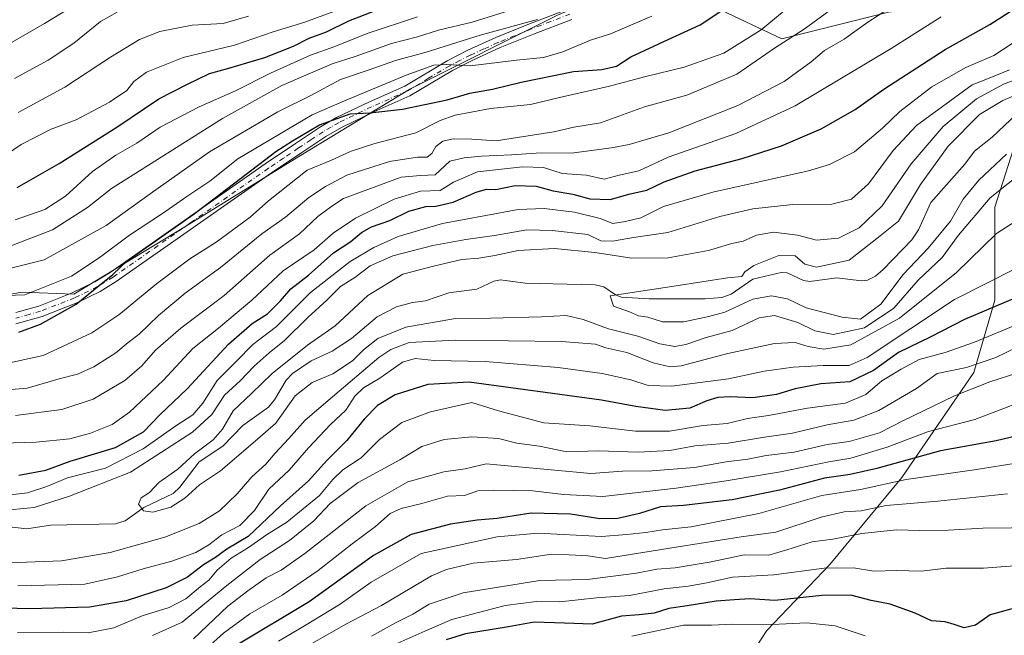
# Model space of a CAD drawing. Units: metres. Extents: x 599847 to 603273, y 4782374 to 4784738.
# Drawn here: x 602635 to 602904, y 4783339 to 4783507 of the extents above; entities that cross this region are included whole.
import ezdxf

# ---------------------------------------------------------------- set-up
doc = ezdxf.new("R2010")
doc.units = ezdxf.units.M
doc.header["$MEASUREMENT"] = 0
doc.linetypes.add('DGN Style 4', pattern=[2.638475, 1.318413, -0.659207, 0.001648, -0.659207])
for name, color, linetype, lineweight in [('Arbolado forestal CxS', 92, 'Continuous', 0), ('Corriente natural lineal', 142, 'Continuous', 13), ('Curva de nivel maestra', 30, 'Continuous', 30), ('Curva de nivel normal', 30, 'Continuous', 0), ('Pista pavimentada Cxs', 135, 'Continuous', 0), ('Pista pavimentada eje', 135, 'DGN Style 4', 0)]:
    doc.layers.add(name, color=color, linetype=linetype, lineweight=lineweight)

msp = doc.modelspace()

# ---------------------------------------------------------------- linework, layer by layer
at = {"layer": 'Arbolado forestal CxS', "color": 92, "linetype": 'Continuous', "lineweight": 0}
for points in [[(602579.2873, 4783423.0307, 204.72), (602635.2677, 4783432.7663, 205.8614), (602649.4681, 4783432.1981, 202.2806), (602679.8209, 4783450.5943, 200.6236), (602711.0935, 4783469.9101, 199.1973), (602741.4467, 4783488.3065, 204.0094), (602781.9171, 4783508.5425, 211.6682), (602812.9422, 4783521.6071, 210.6797), (602825.1125, 4783510.6545, 202.758), (602843.3675, 4783502.1357, 192.7924), (602872.5755, 4783509.4375, 186.2133), (602902.9995, 4783513.0887, 179.3701), (602909.0839, 4783521.6069, 182.3315), (602937.0743, 4783528.9089, 179.0861), (602971.7303, 4783531.3429, 171.7286), (602989.9855, 4783524.0407, 165.7274), (603004.5891, 4783527.6917, 163.7837), (603010.6729, 4783544.7303, 165.3994), (603030.1423, 4783578.8053, 166.9584), (603034.9293, 4783589.4859, 168.7509), (603045.9609, 4783614.0989, 170.4436), (603054.2297, 4783619.0619, 168.772), (603055.2965, 4783605.4679, 161.8385)], [(603034.9293, 4783589.4859, 168.7509), (603030.1423, 4783578.8053, 166.9584), (603010.6729, 4783544.7303, 165.3994), (603004.5891, 4783527.6917, 163.7837), (602989.9855, 4783524.0407, 165.7274), (602971.7303, 4783531.3429, 171.7286), (602937.0743, 4783528.9089, 179.0861), (602909.0839, 4783521.6069, 182.3315), (602902.9995, 4783513.0887, 179.3701), (602872.5755, 4783509.4375, 186.2133), (602843.3675, 4783502.1357, 192.7924), (602825.1125, 4783510.6545, 202.758), (602812.9422, 4783521.6071, 210.6797), (602781.9171, 4783508.5425, 211.6682), (602741.4467, 4783488.3065, 204.0094), (602711.0935, 4783469.9101, 199.1973), (602679.8209, 4783450.5943, 200.6236), (602649.4681, 4783432.1981, 202.2806), (602635.2677, 4783432.7663, 205.8614), (602579.2873, 4783423.0307, 204.72), (602568.6959, 4783418.6575, 202.219)], [(603034.9293, 4783589.4859, 168.7509), (603030.1423, 4783578.8053, 166.9584), (603010.6729, 4783544.7303, 165.3994), (603004.5891, 4783527.6917, 163.7837), (602989.9855, 4783524.0407, 165.7274), (602971.7303, 4783531.3429, 171.7286), (602937.0743, 4783528.9089, 179.0861), (602909.0839, 4783521.6069, 182.3315), (602902.9995, 4783513.0887, 179.3701), (602872.5755, 4783509.4375, 186.2133), (602843.3675, 4783502.1357, 192.7924), (602825.1125, 4783510.6545, 202.758), (602812.9422, 4783521.6071, 210.6797), (602781.9171, 4783508.5425, 211.6682), (602741.4467, 4783488.3065, 204.0094), (602711.0935, 4783469.9101, 199.1973), (602679.8209, 4783450.5943, 200.6236), (602649.4681, 4783432.1981, 202.2806), (602635.2677, 4783432.7663, 205.8614), (602579.2873, 4783423.0307, 204.72), (602568.6959, 4783418.6575, 202.219)], [(603059.3262, 4783524.3599, 153.7987), (603049.146, 4783481.5919, 174.6753), (603041.0922, 4783463.023, 182.938), (603040.9102, 4783463.0892, 182.8901), (603022.0775, 4783469.4751, 174.5783), (603010.9903, 4783473.2345, 166.7674), (602999.4829, 4783477.3443, 158.5086), (602974.8245, 4783498.7149, 156.2097), (602951.81, 4783499.5368, 154.708), (602927.1516, 4783492.1393, 153.0866), (602908.2468, 4783476.5223, 151.5107), (602901.6712, 4783455.9736, 161.1789), (602901.6712, 4783430.4933, 172.77), (602895.9176, 4783410.7666, 184.4644), (602876.1909, 4783381.9984, 202.3648), (602856.4641, 4783358.162, 218.1027), (602839.2033, 4783340.0791, 230.4771), (602829.238, 4783324.8378, 238.5306)], [(602909.0839, 4783521.6069, 182.3315), (602902.9995, 4783513.0887, 179.3701), (602872.5755, 4783509.4375, 186.2133), (602843.3675, 4783502.1357, 192.7924), (602825.1125, 4783510.6545, 202.758), (602812.9422, 4783521.6071, 210.6797), (602781.9171, 4783508.5425, 211.6682), (602741.4467, 4783488.3065, 204.0094), (602711.0935, 4783469.9101, 199.1973), (602679.8209, 4783450.5943, 200.6236), (602649.4681, 4783432.1981, 202.2806), (602635.2677, 4783432.7663, 205.8614), (602579.2873, 4783423.0307, 204.72)], [(603041.0922, 4783463.023, 182.938), (603040.9102, 4783463.0892, 182.8901), (603022.0775, 4783469.4751, 174.5783), (603010.9903, 4783473.2345, 166.7674), (602999.4829, 4783477.3443, 158.5086), (602974.8245, 4783498.7149, 156.2097), (602951.81, 4783499.5368, 154.708), (602927.1516, 4783492.1393, 153.0866), (602908.2468, 4783476.5223, 151.5107), (602901.6712, 4783455.9736, 161.1789), (602901.6712, 4783430.4933, 172.77), (602895.9176, 4783410.7666, 184.4644), (602876.1909, 4783381.9984, 202.3648), (602856.4641, 4783358.162, 218.1027), (602839.2033, 4783340.0791, 230.4771), (602829.238, 4783324.8378, 238.5306), (602829.2061, 4783324.7904, 238.5615)], [(603041.0922, 4783463.023, 182.938), (603040.9102, 4783463.0892, 182.8901), (603022.0775, 4783469.4751, 174.5783), (603010.9903, 4783473.2345, 166.7674), (602999.4829, 4783477.3443, 158.5086), (602974.8245, 4783498.7149, 156.2097), (602951.81, 4783499.5368, 154.708), (602927.1516, 4783492.1393, 153.0866), (602908.2468, 4783476.5223, 151.5107), (602901.6712, 4783455.9736, 161.1789), (602901.6712, 4783430.4933, 172.77), (602895.9176, 4783410.7666, 184.4644), (602876.1909, 4783381.9984, 202.3648), (602856.4641, 4783358.162, 218.1027), (602839.2033, 4783340.0791, 230.4771), (602829.238, 4783324.8378, 238.5306), (602829.2061, 4783324.7904, 238.5615)], [(602829.238, 4783324.8378, 238.5306), (602839.2033, 4783340.0791, 230.4771), (602856.4641, 4783358.162, 218.1027), (602876.1909, 4783381.9984, 202.3648), (602895.9176, 4783410.7666, 184.4644), (602901.6712, 4783430.4933, 172.77), (602901.6712, 4783455.9736, 161.1789), (602908.2468, 4783476.5223, 151.5107), (602927.1516, 4783492.1393, 153.0866), (602951.81, 4783499.5368, 154.708), (602974.8245, 4783498.7149, 156.2097), (602999.4829, 4783477.3443, 158.5086), (603010.9903, 4783473.2345, 166.7674), (603022.0775, 4783469.4751, 174.5783), (603040.9102, 4783463.0892, 182.8901), (603041.0922, 4783463.023, 182.938), (603029.9637, 4783437.3647, 196.3807), (603053.0889, 4783414.2415, 207.0816), (603047.0051, 4783394.7685, 215.044), (603042.4049, 4783383.5941, 219.8184), (603038.4873, 4783374.0783, 223.3342), (603034.8363, 4783363.1255, 225.4706), (603047.0087, 4783337.5671, 222.0264)]]:
    msp.add_polyline3d(points, dxfattribs=at)
at = {"layer": 'Corriente natural lineal', "color": 142, "linetype": 'Continuous', "lineweight": 13}
msp.add_polyline3d([(602630.9882, 4783368.5709, 162.4933), (602636.5338, 4783367.8868, 161.8367), (602643.0121, 4783368.883, 161.6954), (602660.894, 4783369.258, 160.5132), (602663.4786, 4783370.1329, 160.4435), (602668.5909, 4783373.7568, 160.2329), (602676.6483, 4783377.595, 159.3877), (602678.4564, 4783379.3401, 159.5285), (602683.7354, 4783386.2278, 159.5435), (602690.2036, 4783390.5993, 159.2989), (602695.7498, 4783396.2167, 159.1109), (602702.7761, 4783401.2238, 158.365), (602704.4255, 4783403.2653, 158.4331), (602707.5906, 4783408.6459, 158.5276), (602709.3324, 4783410.4665, 158.8161), (602714.4716, 4783413.9325, 158.428), (602720.2272, 4783416.5615, 157.7875), (602725.5204, 4783420.0214, 157.5578), (602732.4862, 4783426.0114, 157.5158), (602737.7979, 4783428.6704, 156.9888), (602742.1866, 4783429.8537, 156.8899), (602745.7445, 4783430.3204, 156.8429), (602752.1736, 4783432.56, 156.5148), (602759.7709, 4783433.5745, 156.29), (602764.4476, 4783435.7222, 156.6192), (602766.3103, 4783436.1164, 156.6452), (602773.0187, 4783435.1504, 156.1619), (602792.2172, 4783434.7732, 155.8359), (602794.5367, 4783434.1781, 155.7407), (602797.8121, 4783431.9644, 155.352), (602799.3454, 4783431.3953, 155.2641), (602806.9661, 4783430.9386, 154.8828), (602822.3565, 4783430.9385, 153.8388), (602826.8871, 4783431.2859, 153.6435), (602829.4644, 4783432.1844, 153.4058), (602835.3525, 4783436.2464, 154.2825), (602843.1102, 4783438.123, 153.603), (602844.773, 4783437.9886, 153.2831), (602849.2856, 4783435.9194, 152.8542), (602851.0215, 4783435.6147, 152.7982), (602858.3783, 4783436.6838, 152.7699), (602865.153, 4783435.8313, 153.1289), (602866.8095, 4783435.9786, 152.8492), (602868.9869, 4783437.1472, 152.6975), (602871.0467, 4783438.901, 152.4212), (602878.8938, 4783447.0218, 151.8205), (602880.7702, 4783449.7616, 151.8701), (602884.1584, 4783457.2739, 151.9996), (602893.4051, 4783467.7638, 151.8425), (602896.084, 4783471.3113, 151.9838), (602900.9154, 4783475.2122, 151.6689), (602907.6431, 4783481.5977, 152.9464)], dxfattribs=at)
at = {"layer": 'Curva de nivel maestra', "color": 30, "linetype": 'Continuous', "lineweight": 30, "flags": 128}
for points, elevation in [([(602633.88, 4783461.4201), (602645.41, 4783468.0001), (602661.23, 4783477.9401), (602672.68, 4783485.6301), (602680.35, 4783489.5701), (602686.58, 4783492.6401), (602691.86, 4783494.0701), (602701.73, 4783496.9701), (602709.61, 4783500.0501), (602713.91, 4783502.2801), (602718.61, 4783504.0001), (602724.73, 4783507.0601), (602733.68, 4783510.4801)], 225), ([(602634.36, 4783421.7401), (602640.33, 4783423.9501), (602650.12, 4783429.4401), (602656.42, 4783434.5401), (602660.08, 4783437.6101), (602664.08, 4783441.3001), (602682.4, 4783454.2001), (602695.11, 4783463.8901), (602704.77, 4783471.2901), (602709.32, 4783474.1801), (602716.69, 4783478.5801), (602725.1, 4783481.5801), (602730.5, 4783481.8801), (602739.47, 4783482.8401), (602751.7, 4783485.4301), (602757.85, 4783487.2001), (602764.1, 4783488.2801), (602771.98, 4783490.2301), (602786.29, 4783493.1601), (602794.05, 4783493.7301), (602798.04, 4783494.6501), (602802, 4783497.1701), (602812.18, 4783501.9401), (602820.96, 4783505.9601), (602826.66, 4783509.6701)], 200), ([(602634.41, 4783382.5801), (602641.74, 4783383.9601), (602648.41, 4783386.4801), (602660.85, 4783390.1601), (602668.52, 4783394.4801), (602673, 4783399.1401), (602680.5, 4783406.2201), (602691.83, 4783418.4701), (602698.24, 4783424.1401), (602702.5, 4783426.8001), (602706.08, 4783430.3501), (602708.85, 4783433.6401), (602713.66, 4783437.3501), (602720.53, 4783443.4701), (602725.3, 4783446.6301), (602728.24, 4783449.1101), (602730.94, 4783450.5801), (602735.97, 4783452.3901), (602741.21, 4783454.9401), (602745.8, 4783456.2101), (602748.56, 4783456.2901), (602753.34, 4783457.4101), (602759.59, 4783460.1201), (602762.42, 4783460.9601), (602765.04, 4783460.8101), (602770.31, 4783461.9401), (602776.04, 4783461.7501), (602780.72, 4783460.4601), (602786.06, 4783459.5601), (602790.72, 4783458.2801), (602796.32, 4783458.1101), (602801.76, 4783459.6601), (602806.32, 4783460.6601), (602811.06, 4783462.9001), (602819.55, 4783465.9501), (602832.43, 4783469.3301), (602843.2, 4783472.7601), (602854.13, 4783477.4701), (602863.38, 4783482.7501), (602871.26, 4783488.3001), (602888.07, 4783499.1401), (602900.26, 4783506.0701), (602906.87, 4783510.2401)], 175), ([(602910.14, 4783432.3601), (602893.36, 4783425.2801), (602883.96, 4783420.4401), (602875.29, 4783416.1601), (602868.45, 4783411.2401), (602861.95, 4783408.1801), (602853.99, 4783407.5801), (602846.95, 4783406.2801), (602841.89, 4783404.7201), (602835.41, 4783403.8201), (602829.13, 4783404.0601), (602825.8, 4783403.8501), (602822.81, 4783402.9301), (602818.09, 4783401.0001), (602811.33, 4783400.2801), (602803.33, 4783401.3901), (602793.93, 4783403.1701), (602757.68, 4783408.0901), (602746.36, 4783407.4001), (602737.44, 4783404.5801), (602732.57, 4783401.6701), (602728.94, 4783397.9201), (602724.2, 4783392.1001), (602718.73, 4783386.6701), (602713.73, 4783381.0501), (602706.07, 4783374.1701), (602697.14, 4783365.8601), (602691.36, 4783362.3801), (602688.28, 4783360.0801), (602684.98, 4783358.0401), (602680.55, 4783354.7001), (602674.74, 4783351.7201), (602663.74, 4783348.2201), (602653.74, 4783346.4701), (602637.41, 4783346.0201), (602630.41, 4783346.1901)], 175), ([(602913.11, 4783394.6901), (602901.98, 4783392.0401), (602886.8, 4783389.2901), (602869.32, 4783384.4701), (602862.05, 4783382.7701), (602855.05, 4783381.7601), (602842.71, 4783378.5001), (602829.72, 4783375.8801), (602816.39, 4783374.2801), (602810.06, 4783373.9201), (602804.32, 4783372.1401), (602798.4, 4783370.7101), (602793.49, 4783370.6601), (602785.45, 4783371.9001), (602774.66, 4783372.1901), (602765.39, 4783370.7201), (602759.91, 4783370.3001), (602752.55, 4783369.2201), (602741.78, 4783366.3301), (602731.48, 4783360.6201), (602713.9, 4783347.9401), (602694.07, 4783336.0301)], 200), ([(602909.04, 4783346.7401), (602900.39, 4783344.3201), (602896.37, 4783341.5501), (602893.27, 4783340.8301), (602890.55, 4783341.7001), (602888.02, 4783342.4801), (602884.3, 4783342.7601), (602879.88, 4783344.8401), (602873.02, 4783347.2601), (602867.76, 4783348.3301), (602862.24, 4783349.7601), (602854.31, 4783349.6801), (602841.45, 4783348.3101), (602834.58, 4783348.7101), (602830.38, 4783348.4701), (602825.38, 4783348.1301), (602817.38, 4783346.8301), (602812.36, 4783346.1401), (602808.34, 4783344.8501), (602804.21, 4783344.3501), (602799.43, 4783343.9601), (602791.39, 4783341.7901), (602783.84, 4783342.0701), (602775.54, 4783342.3701), (602768.43, 4783341.0801), (602756.72, 4783339.2001), (602751.36, 4783337.4801)], 225)]:
    msp.add_lwpolyline(points, dxfattribs=dict(at, elevation=elevation))
at = {"layer": 'Curva de nivel normal', "color": 30, "linetype": 'Continuous', "lineweight": 0, "flags": 128}
for points, elevation in [([(602624.74, 4783496.69), (602641.41, 4783506.26), (602661.41, 4783518.5), (602669.94, 4783521.96), (602676.18, 4783523.55), (602691.19, 4783525.33), (602702.79, 4783527.49), (602708.93, 4783527.89), (602716.79, 4783528.94), (602727.37, 4783532.22), (602747.1, 4783542.73), (602760.72, 4783553.38), (602768.06, 4783560.59), (602772.38, 4783566.18), (602777.35, 4783571.06), (602786.38, 4783577.79), (602795.52, 4783583.86), (602800.81, 4783588.29), (602804.44, 4783593.32), (602812.88, 4783611.72), (602828.41, 4783653.74), (602836.48, 4783673.78)], 245), ([(602852.34, 4783516.76), (602837.65, 4783504.55), (602827.46, 4783498.22), (602816.56, 4783494.38), (602806.1, 4783491.77), (602795.72, 4783489.01), (602782.42, 4783486.02), (602774.54, 4783484.16), (602763.5, 4783482.99), (602753.86, 4783481.23), (602749.73, 4783479.74), (602743.07, 4783476.35), (602731.91, 4783473.46), (602725.43, 4783471.36), (602719.98, 4783468.86), (602713.37, 4783466.1), (602702.73, 4783457.75), (602697.77, 4783453.3), (602688.4, 4783446.46), (602681.24, 4783441.86), (602672.08, 4783435), (602661.73, 4783426.53), (602654.34, 4783421.58), (602641.06, 4783415.37), (602629.74, 4783412.88)], 195), ([(602633.43, 4783398.91), (602646.14, 4783400.64), (602654.76, 4783403.38), (602663.37, 4783408.5), (602668.04, 4783412.55), (602671.8, 4783416.8), (602678.77, 4783422.89), (602690.58, 4783431.81), (602703.12, 4783442.89), (602711.21, 4783448.73), (602716.28, 4783453.49), (602720.13, 4783456.27), (602723.33, 4783458.36), (602739.07, 4783464.2), (602744.4, 4783464.66), (602748.4, 4783464.84), (602752.39, 4783468.63), (602756.33, 4783469.53), (602761.12, 4783470.01), (602769.3, 4783470.36), (602776.03, 4783470.77), (602786.4, 4783470.85), (602796.7, 4783472.26), (602801.56, 4783473.14), (602812.39, 4783476.32), (602831.26, 4783483.88), (602843.99, 4783490.44), (602851.38, 4783495.78), (602855.05, 4783498.91), (602860.36, 4783502.03), (602866.86, 4783506.67), (602875.35, 4783512.13)], 185), ([(602627.81, 4783405.7), (602636.68, 4783406.46), (602645.41, 4783409), (602650.41, 4783410.26), (602654.95, 4783412.24), (602660.91, 4783416.13), (602664.36, 4783418.93), (602667.37, 4783421.22), (602672.67, 4783426.34), (602679.92, 4783432.44), (602689.61, 4783439.46), (602700.92, 4783448.74), (602707.45, 4783453.28), (602713.83, 4783458.61), (602718.4, 4783461.65), (602724.18, 4783464.79), (602735.84, 4783468.5), (602743.51, 4783469.74), (602746.24, 4783469.74), (602747.45, 4783470.68), (602748.58, 4783472.62), (602750.46, 4783474.06), (602753.28, 4783474.7), (602758.45, 4783474.63), (602765.06, 4783474.19), (602780.87, 4783476.63), (602786.36, 4783477.89), (602793.68, 4783479.08), (602805.72, 4783483.51), (602817.31, 4783486.7), (602831.01, 4783492.39), (602841.61, 4783499.71), (602849.43, 4783504.74), (602857.57, 4783510.65)], 190), ([(602628.86, 4783469.07), (602634.99, 4783473.16), (602643.21, 4783477.37), (602650.06, 4783479.92), (602659.17, 4783484.73), (602663.96, 4783487.98), (602665.89, 4783490.39), (602669.35, 4783492.95), (602679.34, 4783497.02), (602693.4, 4783500.39), (602704.07, 4783504), (602712.73, 4783506.69), (602722.4, 4783510.24)], 230), ([(602631.1, 4783444.95), (602636.47, 4783447.09), (602643.62, 4783449.81), (602653.18, 4783455.88), (602659.76, 4783461.13), (602690.18, 4783480.31), (602706.4, 4783489.3), (602720.22, 4783495.28), (602726.51, 4783497.25), (602736.44, 4783500.84), (602743.55, 4783502.64), (602749.28, 4783504.44), (602758.56, 4783506.63), (602768.72, 4783509.82)], 215), ([(602633.18, 4783491.25), (602642.43, 4783496.24), (602649.4, 4783500.88), (602656.7, 4783506.84), (602661.35, 4783509.43)], 240), ([(602620.3, 4783391.06), (602639.13, 4783391.66), (602648.31, 4783392.52), (602654.04, 4783394.09), (602659.93, 4783396.51), (602664.69, 4783399.86), (602673.89, 4783408.55), (602682.07, 4783417.34), (602689.1, 4783422.86), (602698.21, 4783430.52), (602706.74, 4783438.58), (602715.3, 4783444.36), (602720.49, 4783448.9), (602726.53, 4783453), (602737.18, 4783458.22), (602744.4, 4783460.35), (602749.73, 4783460.6), (602753.39, 4783462.82), (602760.01, 4783465.66), (602772.34, 4783467.08), (602778.1, 4783466.86), (602783.21, 4783465.23), (602789.83, 4783464.8), (602794.65, 4783463.65), (602798.79, 4783464.81), (602804.18, 4783465.94), (602812.16, 4783469.72), (602830.69, 4783476.18), (602847.01, 4783483.71), (602873.28, 4783499.43), (602886.96, 4783508.15)], 180), ([(602628.41, 4783438.41), (602641.29, 4783441.58), (602658.29, 4783450.96), (602670.34, 4783459.7), (602686.58, 4783471.13), (602705.31, 4783482.11), (602714.35, 4783486.54), (602722.47, 4783490.97), (602730.28, 4783493.61), (602737.57, 4783496.18), (602745.94, 4783498.47), (602760.72, 4783503.08), (602776.39, 4783507.39)], 210), ([(602807.73, 4783508.28), (602796.38, 4783503.5), (602790.93, 4783501.71), (602783.36, 4783498.52), (602778.06, 4783497.02), (602770.66, 4783496.3), (602757.94, 4783494.72), (602751.62, 4783495.11), (602748.06, 4783494.86), (602740.44, 4783492.13), (602723.58, 4783485.1), (602714.73, 4783481.27), (602694.38, 4783469.26), (602686.64, 4783463.15), (602680.38, 4783458.97), (602673.71, 4783454.23), (602664.72, 4783448.37), (602656.41, 4783442.09), (602648.84, 4783437.11), (602635.98, 4783432.04), (602630.95, 4783431.78)], 205), ([(602633.39, 4783452.52), (602641.49, 4783455.36), (602647.16, 4783459.04), (602654.53, 4783465.74), (602660.9, 4783470.24), (602666.69, 4783473.57), (602673.12, 4783477.9), (602683.72, 4783483.52), (602693.75, 4783487.84), (602703.34, 4783492.69), (602714.21, 4783497.65), (602720.93, 4783500.01), (602729.78, 4783503.53), (602743.59, 4783508.09)], 220), ([(602697.29, 4783508.32), (602690.37, 4783506.34), (602681.87, 4783505.82), (602672.96, 4783504.08), (602667.38, 4783501.95), (602659.49, 4783497.1), (602647.01, 4783488.86), (602634.23, 4783481.91)], 235), ([(602631.41, 4783377.13), (602636.74, 4783377.74), (602642.08, 4783379.52), (602647.74, 4783381.84), (602658.08, 4783384.52), (602668.41, 4783389.85), (602677.41, 4783396.11), (602682.07, 4783399.09), (602684.73, 4783402.32), (602688.73, 4783408.5), (602693.99, 4783413.84), (602698.49, 4783418.38), (602704.9, 4783423.36), (602714.27, 4783432.68), (602725.14, 4783441.17), (602731.61, 4783445), (602738.29, 4783447.96), (602750.43, 4783451.55), (602762.24, 4783453.7), (602771.1, 4783455.35), (602778.21, 4783455.62), (602786.54, 4783454.68), (602793.54, 4783452.89), (602797.04, 4783451.49), (602800.47, 4783452.07), (602804.69, 4783453.06), (602810.92, 4783456.17), (602824.46, 4783460.14), (602850.58, 4783465.97), (602856.39, 4783467.67), (602863.22, 4783471.13), (602870.92, 4783477.6), (602875.65, 4783482.17), (602884.38, 4783488.98), (602893.7, 4783494.23), (602901.37, 4783497.51), (602911.98, 4783504.5)], 170), ([(602630.94, 4783372.99), (602638.6, 4783373.78), (602648.3, 4783376.84), (602664.92, 4783383.44), (602681.98, 4783394.38), (602687.21, 4783399.24), (602690.66, 4783404.54), (602695.1, 4783408.57), (602698.84, 4783412.47), (602702.93, 4783416.14), (602707.13, 4783419.47), (602713.48, 4783425.8), (602718.73, 4783430.52), (602722.5, 4783434.3), (602726.4, 4783436.7), (602730.59, 4783439.98), (602736.83, 4783442.67), (602747.73, 4783445.55), (602756.8, 4783447.12), (602764.63, 4783448.23), (602773.48, 4783449.82), (602780.39, 4783449.58), (602790.24, 4783448.51), (602793.74, 4783446.82), (602796.98, 4783446.65), (602802.72, 4783447.7), (602812.06, 4783449.11), (602826.38, 4783453.46), (602835.38, 4783455.52), (602846.38, 4783456.73), (602857.05, 4783456.79), (602862.38, 4783458.22), (602867.03, 4783462.37), (602873.85, 4783471.54), (602880.19, 4783478.41), (602895.43, 4783489.52), (602900.54, 4783491.5), (602905.65, 4783493.65)], 165), ([(602910.23, 4783466.4), (602900.37, 4783458.55), (602891.67, 4783448.34), (602887.22, 4783442.24), (602880.67, 4783436.05), (602874.02, 4783428.33), (602865.94, 4783422.95), (602857.35, 4783421.17), (602852.38, 4783422.14), (602847.7, 4783424.43), (602841.34, 4783426.37), (602837.07, 4783425.71), (602829.74, 4783422.22), (602822.57, 4783420.33), (602817.06, 4783418.38), (602814.01, 4783417.82), (602809.88, 4783418.56), (602803.89, 4783420.71), (602795.9, 4783422.73), (602788.94, 4783425.24), (602784.3, 4783426.33), (602777.54, 4783425.98), (602763.55, 4783425.63), (602753.98, 4783425.52), (602740.34, 4783423.15), (602732.73, 4783420.01), (602728.73, 4783416.91), (602725.73, 4783413.96), (602720.4, 4783410.35), (602714.73, 4783407.95), (602710.07, 4783404.32), (602704.73, 4783396.85), (602699.07, 4783391.94), (602689.63, 4783383.81), (602683.89, 4783380), (602679.87, 4783376.27), (602675.97, 4783373.86), (602671.1, 4783372.45), (602668.55, 4783372.88), (602667.15, 4783374.71), (602667.85, 4783376.37), (602670.16, 4783377.83), (602672.71, 4783380.59), (602677.92, 4783384.23), (602682.47, 4783388.45), (602687.6, 4783392.29), (602690.15, 4783395.18), (602693.11, 4783400.22), (602698.1, 4783404.99), (602703.73, 4783410.41), (602713.4, 4783418.18), (602720.98, 4783423.54), (602729.93, 4783431.79), (602739.51, 4783437.69), (602748.28, 4783439.96), (602755.72, 4783441.66), (602760.39, 4783442.04), (602764.72, 4783442.78), (602771.14, 4783444.16), (602781.04, 4783444.65), (602792.14, 4783443.62), (602802.26, 4783442.03), (602812.22, 4783442.13), (602823.24, 4783444.18), (602829.65, 4783446.01), (602832.7, 4783446.71), (602836.38, 4783448.31), (602841.02, 4783449.13), (602847.62, 4783448.31), (602852.84, 4783446.96), (602858.88, 4783447.55), (602864.5, 4783450.35), (602870.76, 4783456.41), (602878.72, 4783467.88), (602887.51, 4783478.13), (602896.66, 4783485.7), (602904.24, 4783489.75), (602912.48, 4783492.7)], 160), ([(602904.86, 4783470.51), (602897.24, 4783463.43), (602893, 4783458.17), (602889.51, 4783452.14), (602883.35, 4783444.76), (602876.56, 4783437.61), (602870.41, 4783429.41), (602864.91, 4783425.29), (602859.8, 4783425.88), (602849.99, 4783428.41), (602844.9, 4783430.89), (602840.51, 4783431.74), (602835.38, 4783430.81), (602827.71, 4783427.23), (602823.32, 4783426.05), (602816.52, 4783424.57), (602810.68, 4783424.56), (602806.65, 4783425.88), (602804.1, 4783426.29), (602801.63, 4783427.3), (602797.2, 4783428.86), (602796.33, 4783431.71), (602814.37, 4783434.45), (602828.46, 4783436.62), (602832.38, 4783436.99), (602833.19, 4783438.31), (602835.66, 4783440.01), (602842.49, 4783442.76), (602846.94, 4783442.7), (602849.61, 4783440.37), (602852.86, 4783439.59), (602861.74, 4783441.53), (602869.38, 4783447.45), (602875.24, 4783452.14), (602881.32, 4783462.19), (602888.83, 4783472.72), (602897.48, 4783481.34), (602903.82, 4783485.26), (602913.82, 4783489.39)], 155), ([(602909.8, 4783453.71), (602902.11, 4783448.78), (602891.16, 4783438.14), (602875.56, 4783425.57), (602862.24, 4783418.31), (602854.82, 4783417.14), (602850.49, 4783417.84), (602846.95, 4783418.92), (602841.32, 4783418.71), (602828.5, 4783415.96), (602815.72, 4783412.53), (602812.77, 4783412.3), (602808.09, 4783413.34), (602800.87, 4783416.19), (602795.12, 4783417.5), (602792.29, 4783418.52), (602782.96, 4783419.24), (602754, 4783419.54), (602741.25, 4783418.91), (602736.23, 4783417), (602732.92, 4783414.8), (602720.31, 4783404.08), (602712.8, 4783397.7), (602708.36, 4783392.63), (602704.59, 4783388.65), (602701.98, 4783385.58), (602698.19, 4783382.17), (602694.15, 4783377.46), (602689.29, 4783372.81), (602683.77, 4783369.38), (602674.34, 4783365.65), (602659.39, 4783361.42), (602646.06, 4783359.16), (602631.65, 4783358.57)], 165), ([(602915.89, 4783443.54), (602890.64, 4783430.73), (602866.71, 4783414.88), (602861.78, 4783412.6), (602854.63, 4783412.63), (602846.44, 4783412.2), (602838.48, 4783411.05), (602828.76, 4783408.98), (602813.23, 4783407), (602806.74, 4783407.16), (602801.95, 4783408.7), (602794.15, 4783410.49), (602782.07, 4783412.13), (602762.06, 4783413.73), (602748.11, 4783414.02), (602742.91, 4783414.56), (602739.48, 4783413.6), (602733.2, 4783409.17), (602728.77, 4783406.56), (602726.4, 4783404.25), (602723.9, 4783400.41), (602719.73, 4783396.49), (602713.73, 4783390.14), (602708.4, 4783383.96), (602702.82, 4783378.77), (602698.9, 4783372.93), (602694.91, 4783368.81), (602689.97, 4783366.27), (602686.45, 4783363.51), (602682.84, 4783361.44), (602676.27, 4783359.08), (602668.41, 4783357), (602661.4, 4783354.74), (602652.42, 4783352.79), (602634.13, 4783352.28)], 170), ([(602908.44, 4783424.19), (602896.04, 4783419), (602888.02, 4783416.2), (602880.97, 4783414.28), (602876.03, 4783411.61), (602870.71, 4783408.43), (602866.31, 4783404.69), (602860.78, 4783402.32), (602850.31, 4783400.94), (602839.69, 4783398.94), (602833.96, 4783398.12), (602828.39, 4783396.74), (602821.8, 4783396.2), (602812.59, 4783394.67), (602803.26, 4783394.69), (602790.7, 4783396.11), (602778.12, 4783396.91), (602765.73, 4783400.23), (602758.39, 4783402.49), (602747.11, 4783399.93), (602739.22, 4783397.05), (602733.18, 4783392.36), (602728.14, 4783387.33), (602723.07, 4783384.06), (602720.4, 4783381.45), (602716.73, 4783377.02), (602707.73, 4783369.78), (602702.2, 4783366.25), (602697.25, 4783362.76), (602692.53, 4783359.85), (602688.73, 4783356.58), (602686.4, 4783353.84), (602684, 4783352), (602680.12, 4783348.79), (602675.53, 4783346.38), (602668.17, 4783344.1), (602660.4, 4783340.85), (602653.41, 4783339.48), (602646.48, 4783339.64), (602633.98, 4783339.54)], 180), ([(602910.58, 4783419), (602901.9, 4783414.82), (602893.92, 4783412.09), (602885.89, 4783410.46), (602880.23, 4783406.32), (602869.88, 4783400.32), (602863.05, 4783397.67), (602855.73, 4783396.43), (602846.26, 4783394.09), (602838.55, 4783393.06), (602828.63, 4783391.42), (602819.5, 4783390.68), (602812.62, 4783389.36), (602803.97, 4783388.91), (602793.08, 4783389.24), (602784.43, 4783389.03), (602777, 4783390.52), (602770.79, 4783391.36), (602765.72, 4783392.62), (602758.41, 4783393.14), (602750.82, 4783392.42), (602744.76, 4783390.49), (602738.68, 4783386.79), (602727.28, 4783380.63), (602719.66, 4783374.81), (602715.17, 4783370.15), (602708.5, 4783364.69), (602700.45, 4783359.5), (602691.32, 4783352.44), (602679.09, 4783342.32), (602670.97, 4783338.72)], 185), ([(602907.66, 4783410.58), (602900.27, 4783408.21), (602890.64, 4783404.31), (602876.47, 4783397.51), (602870.06, 4783394.2), (602861.78, 4783391.87), (602855.71, 4783391), (602846.71, 4783388.92), (602839.05, 4783387.96), (602834.04, 4783387.01), (602828.06, 4783386.22), (602819.45, 4783384.72), (602807.74, 4783383.81), (602799.72, 4783383.7), (602791.06, 4783383.06), (602762.39, 4783385.74), (602756.64, 4783384.37), (602750.72, 4783383.48), (602740.86, 4783380.78), (602729.42, 4783374.24), (602712.71, 4783361.15), (602706.26, 4783356.57), (602702.12, 4783354.52), (602697.05, 4783350.91), (602691.58, 4783346.72), (602682.19, 4783337.78)], 190), ([(602681.47, 4783331.35), (602690.41, 4783339.38), (602697.68, 4783344.63), (602706.52, 4783349.72), (602716.38, 4783356.48), (602725.67, 4783363.79), (602732.05, 4783368.55), (602736.07, 4783372.08), (602739.08, 4783373.45), (602744.78, 4783374.86), (602751.74, 4783376.88), (602756.39, 4783377.03), (602760.06, 4783378.36), (602764.39, 4783378.47), (602775.18, 4783378.32), (602783.54, 4783377.31), (602794.34, 4783376.77), (602814.39, 4783379.05), (602828.07, 4783381.04), (602842.98, 4783383.48), (602856.2, 4783386.24), (602862.2, 4783387.28), (602872.19, 4783390.29), (602883.45, 4783394.61), (602896.14, 4783397.88), (602907.37, 4783402.13)], 195), ([(602705.52, 4783337.18), (602712.6, 4783341.34), (602722.41, 4783347.25), (602730.88, 4783353.35), (602744.59, 4783361.15), (602765.39, 4783365.69), (602776.52, 4783366.71), (602793.9, 4783365.8), (602800.89, 4783366.36), (602806.07, 4783366.9), (602810.61, 4783367.67), (602818.45, 4783368.44), (602837, 4783372.09), (602854.32, 4783377.04), (602864.83, 4783378.73), (602877.36, 4783381.41), (602895.98, 4783384.09), (602908.64, 4783386.08)], 205), ([(602905.11, 4783377.48), (602886, 4783375.5), (602871.88, 4783374.32), (602865.08, 4783372.87), (602860.4, 4783372.56), (602854.09, 4783371.15), (602841.64, 4783367.04), (602832.2, 4783365.7), (602814.91, 4783363), (602795.07, 4783359.82), (602790.21, 4783360.49), (602785.06, 4783360.82), (602780.25, 4783361.01), (602770.7, 4783359.52), (602758.84, 4783358.49), (602751.45, 4783356.79), (602747.4, 4783355.02), (602733.73, 4783346.96), (602724.07, 4783341.91), (602712.08, 4783335.02)], 210), ([(602914.1, 4783368.28), (602898.32, 4783368.1), (602888.96, 4783367.53), (602881.11, 4783367.44), (602874.73, 4783367.64), (602865.23, 4783366.67), (602857.29, 4783365.11), (602851.67, 4783364.32), (602844.69, 4783362.12), (602839.79, 4783360.68), (602833.04, 4783360.8), (602823.95, 4783358.92), (602814.1, 4783357.24), (602809.13, 4783356.89), (602803.54, 4783355.78), (602789.99, 4783354.03), (602777.06, 4783353.73), (602756.06, 4783350.35), (602746.73, 4783347.3), (602742.3, 4783344.58), (602737.5, 4783342.14), (602730.93, 4783338.48)], 215), ([(602738.19, 4783336.6), (602745.52, 4783339.89), (602752.93, 4783343.07), (602767.52, 4783346.93), (602776.1, 4783347.99), (602782.55, 4783347.92), (602792.58, 4783349), (602801.6, 4783349.7), (602811.08, 4783351.5), (602817.68, 4783352.18), (602822.76, 4783353.12), (602829.8, 4783354.68), (602841.15, 4783355.32), (602854.87, 4783357.16), (602862.99, 4783357.2), (602868.53, 4783356.31), (602874.62, 4783356.47), (602881.53, 4783356.34), (602888.34, 4783357.14), (602898.51, 4783357.1), (602909.52, 4783358)], 220), ([(602866.1, 4783338.65), (602857.95, 4783341.37), (602850.1, 4783342.14), (602840.74, 4783341.75), (602829.89, 4783341.8), (602824.05, 4783341.56), (602816.39, 4783341.53), (602802.27, 4783338.49)], 230)]:
    msp.add_lwpolyline(points, dxfattribs=dict(at, elevation=elevation))
at = {"layer": 'Pista pavimentada Cxs', "color": 135, "linetype": 'Continuous', "lineweight": 0}
for points in [[(602633.5601, 4783427.1401, 207.7784), (602639.8501, 4783428.9301, 208.7351), (602649.0201, 4783432.5201, 213.2539), (602655.2201, 4783435.5701, 212.889), (602659.3801, 4783438.1201, 214.1136), (602701.8701, 4783467.8901, 211.7821), (602710.1701, 4783473.4601, 209.9064), (602717.0201, 4783477.9901, 207.3471), (602721.4001, 4783480.5301, 209.6476), (602730.3701, 4783484.8301, 205.3546), (602740.0801, 4783489.1601, 208.6348), (602751.6601, 4783496.0501, 210.693), (602757.3601, 4783499.0001, 211.4904), (602765.0201, 4783502.4701, 212.6794), (602774.2101, 4783506.2101, 215.0943), (602784.7801, 4783510.2301, 216.085)], [(602633.5601, 4783427.1401, 207.7784), (602639.8501, 4783428.9301, 208.7351), (602649.0201, 4783432.5201, 213.2539), (602655.2201, 4783435.5701, 212.889), (602659.3801, 4783438.1201, 214.1136), (602701.8701, 4783467.8901, 211.7821), (602710.1701, 4783473.4601, 209.9064), (602717.0201, 4783477.9901, 207.3471), (602721.4001, 4783480.5301, 209.6476), (602730.3701, 4783484.8301, 205.3546), (602740.0801, 4783489.1601, 208.6348), (602751.6601, 4783496.0501, 210.693), (602757.3601, 4783499.0001, 211.4904), (602765.0201, 4783502.4701, 212.6794), (602774.2101, 4783506.2101, 215.0943), (602784.7801, 4783510.2301, 216.085)], [(602785.8401, 4783507.4201, 213.5424), (602775.3001, 4783503.4201, 211.7529), (602766.1601, 4783499.6901, 210.2422), (602758.6601, 4783496.3001, 209.1814), (602753.1201, 4783493.4201, 208.4718), (602741.4601, 4783486.4901, 208.366), (602731.6301, 4783482.1101, 204.3018), (602722.7502, 4783477.8501, 209.2391), (602718.4502, 4783475.3401, 208.9101), (602711.8401, 4783470.9601, 211.9736), (602703.5501, 4783465.4101, 212.4553), (602661.0301, 4783435.6101, 211.9843), (602656.6702, 4783432.9401, 211.3124), (602650.2301, 4783429.7701, 211.6497), (602640.8101, 4783426.0801, 206.4522), (602633.5401, 4783424.0201, 207.5457)], [(602785.8401, 4783507.4201, 213.5424), (602775.3001, 4783503.4201, 211.7529), (602766.1601, 4783499.6901, 210.2422), (602758.6601, 4783496.3001, 209.1814), (602753.1201, 4783493.4201, 208.4718), (602741.4601, 4783486.4901, 208.366), (602731.6301, 4783482.1101, 204.3018), (602722.7502, 4783477.8501, 209.2391), (602718.4502, 4783475.3401, 208.9101), (602711.8401, 4783470.9601, 211.9736), (602703.5501, 4783465.4101, 212.4553), (602661.0301, 4783435.6101, 211.9843), (602656.6702, 4783432.9401, 211.3124), (602650.2301, 4783429.7701, 211.6497), (602640.8101, 4783426.0801, 206.4522), (602633.5401, 4783424.0201, 207.5457)]]:
    msp.add_polyline3d(points, dxfattribs=at)
at = {"layer": 'Pista pavimentada eje', "color": 135, "linetype": 'DGN Style 4', "lineweight": 0}
msp.add_polyline3d([(602785.3101, 4783508.8251, 214.7438), (602780.0401, 4783506.8251, 214.3585), (602774.7551, 4783504.8151, 213.4129), (602770.1601, 4783502.9451, 211.8204), (602765.5901, 4783501.0801, 211.3962), (602761.7601, 4783499.3451, 210.0399), (602758.0101, 4783497.6501, 210.0195), (602755.1601, 4783496.1751, 210.087), (602752.3901, 4783494.7351, 209.5447), (602746.6001, 4783491.2901, 208.0494), (602740.7701, 4783487.8251, 208.175), (602731.0001, 4783483.4701, 204.5326), (602722.0751, 4783479.1901, 209.4847), (602719.8851, 4783477.9201, 208.2511), (602717.7351, 4783476.6651, 207.5562), (602714.3101, 4783474.4001, 209.8415), (602711.0051, 4783472.2101, 210.6437), (602706.8601, 4783469.4351, 210.6918), (602702.7101, 4783466.6501, 211.8816), (602681.4651, 4783451.7651, 215.5067), (602660.2051, 4783436.8651, 213.0346), (602655.9451, 4783434.2551, 212.0084), (602649.6251, 4783431.1451, 212.1993), (602640.3301, 4783427.5051, 206.1346), (602637.1851, 4783426.6101, 205.2198), (602633.5501, 4783425.5801, 207.6638)], dxfattribs=at)

doc.saveas('drawing.dxf')
